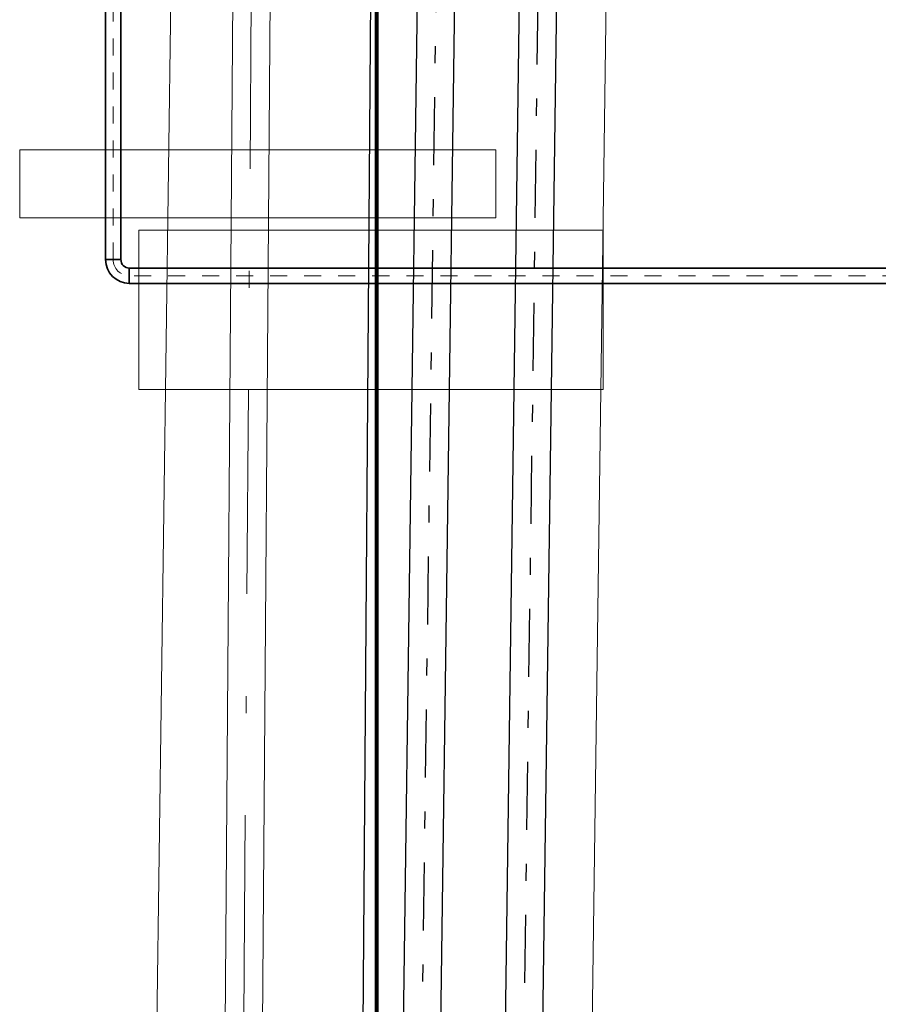
# Model space of a CAD drawing. Units: millimetres. Extents: x 3140 to 3316, y 823 to 966.
# Drawn here: x 3270 to 3275, y 915 to 921 of the extents above; entities that cross this region are included whole.
import ezdxf

# ---------------------------------------------------------------- set-up
doc = ezdxf.new("R2010")
doc.units = ezdxf.units.MM
for name, pattern in [('DASHDOT', [1, 0.5, -0.25, 0, -0.25]), ('LTYPE003', [0]), ('SP', [0.8, 0.4, -0.2, 0, -0.2]), ('STRICHPUNKT', [2.4, 1.2, -0.6, 0, -0.6])]:
    doc.linetypes.add(name, pattern=pattern)
for name, color, linetype in [('GASLEITUNG', 40, 'Continuous'), ('GASLEITUNG-B', 40, 'STRICHPUNKT'), ('HEIZUNG-RÜCKLAUF', 132, 'Continuous'), ('HEIZUNG-RÜCKLAUF-SP', 132, 'SP'), ('HEIZUNG-VORLAUF', 20, 'Continuous'), ('HEIZUNG-VORLAUF-SP', 20, 'SP')]:
    doc.layers.add(name, color=color, linetype=linetype)
for name, color, linetype, lineweight in [('OVK_dim', 6, 'Continuous', 18), ('OVK_Saorajenia', 1, 'Continuous', 80), ('OVK_trabi', 5, 'Continuous', 35), ('SGRADI', 7, 'LTYPE003', 15), ('TOPLOPROVOD', 7, '110', 25)]:
    doc.layers.add(name, color=color, linetype=linetype, lineweight=lineweight)
doc.styles.add('CYR2', font='cyr2.shx')
doc.linetypes.add('110', pattern='A,10,-0.5,["Т",CYR2,S=2,R=0,X=-1,Y=-1],-0.5', length=11)

msp = doc.modelspace()

# ---------------------------------------------------------------- linework, layer by layer
at = {"layer": 'GASLEITUNG', "lineweight": 9}
for p, q in [((3271.1299, 941.5533), (3270.8198, 899.265)), ((3271.349, 941.5533), (3271.0389, 899.262))]:
    msp.add_line(p, q, dxfattribs=at)
at = {"layer": 'GASLEITUNG-B', "lineweight": 9}
msp.add_line((3271.2394, 941.5533), (3270.9272, 899.2316), dxfattribs=at)
at = {"layer": 'HEIZUNG-RÜCKLAUF'}
for p, q in [((3271.7734, 899.6782), (3272.3468, 941.8187)), ((3271.9925, 899.6752), (3272.5659, 941.8187))]:
    msp.add_line(p, q, dxfattribs=at)
at = {"layer": 'HEIZUNG-RÜCKLAUF-SP'}
msp.add_line((3271.8829, 899.6767), (3272.4563, 941.8187), dxfattribs=at)
at = {"layer": 'HEIZUNG-VORLAUF'}
for p, q in [((3272.3815, 900.27), (3272.9468, 941.8187)), ((3272.6006, 900.267), (3273.1659, 941.8187))]:
    msp.add_line(p, q, dxfattribs=at)
at = {"layer": 'HEIZUNG-VORLAUF-SP'}
msp.add_line((3272.491, 900.2685), (3273.0564, 941.8187), dxfattribs=at)
at = {"layer": 'OVK_dim', "linetype": 'DASHDOT', "ltscale": 0.1}
for p, q in [((3270.2778, 919.8203), (3270.2778, 942.9673)), ((3276.9022, 919.7253), (3270.3728, 919.7253))]:
    msp.add_line(p, q, dxfattribs=at)
at = {"layer": 'OVK_dim'}
for p, q in [((3269.7278, 920.0662), (3269.7278, 920.4662)), ((3269.7278, 920.4662), (3272.5278, 920.4662)), ((3272.5278, 920.4662), (3272.5278, 920.0662)), ((3272.5278, 920.0662), (3269.7278, 920.0662))]:
    msp.add_line(p, q, dxfattribs=at)
at = {"layer": 'OVK_dim', "linetype": 'DASHDOT', "ltscale": 0.1}
msp.add_arc((3270.3728, 919.8203), 0.095, 180, 270, dxfattribs=at)
at = {"layer": 'OVK_Saorajenia'}
msp.add_line((3271.8292, 915.0349), (3271.8292, 931.0349), dxfattribs=at)
at = {"layer": 'OVK_trabi'}
for p, q in [((3270.2328, 919.8203), (3270.2328, 942.9443)), ((3270.3228, 919.8203), (3270.3228, 942.983)), ((3270.3228, 919.8203), (3270.2328, 919.8203)), ((3270.3728, 919.6803), (3270.3728, 919.7703)), ((3276.9022, 919.7703), (3270.3728, 919.7703)), ((3276.9022, 919.6803), (3270.3728, 919.6803))]:
    msp.add_line(p, q, dxfattribs=at)
for radius in [0.14, 0.05]:
    msp.add_arc((3270.3728, 919.8203), radius, 180, 270, dxfattribs=at)
at = {"layer": 'SGRADI'}
for p, q in [((3270.2977, 897.8331), (3270.8962, 941.8187)), ((3272.8923, 900.358), (3273.4564, 941.8187)), ((3270.4287, 919.9928), (3273.1594, 919.9928)), ((3270.4287, 919.056), (3270.4287, 919.9928)), ((3273.1594, 919.9928), (3273.1594, 919.056)), ((3273.1594, 919.056), (3270.4287, 919.056))]:
    msp.add_line(p, q, dxfattribs=at)
at = {"layer": 'TOPLOPROVOD', "ltscale": 0.05}
msp.add_line((3271.6243, 898.4245), (3271.8323, 926.7925), dxfattribs=at)

doc.saveas('drawing.dxf')
